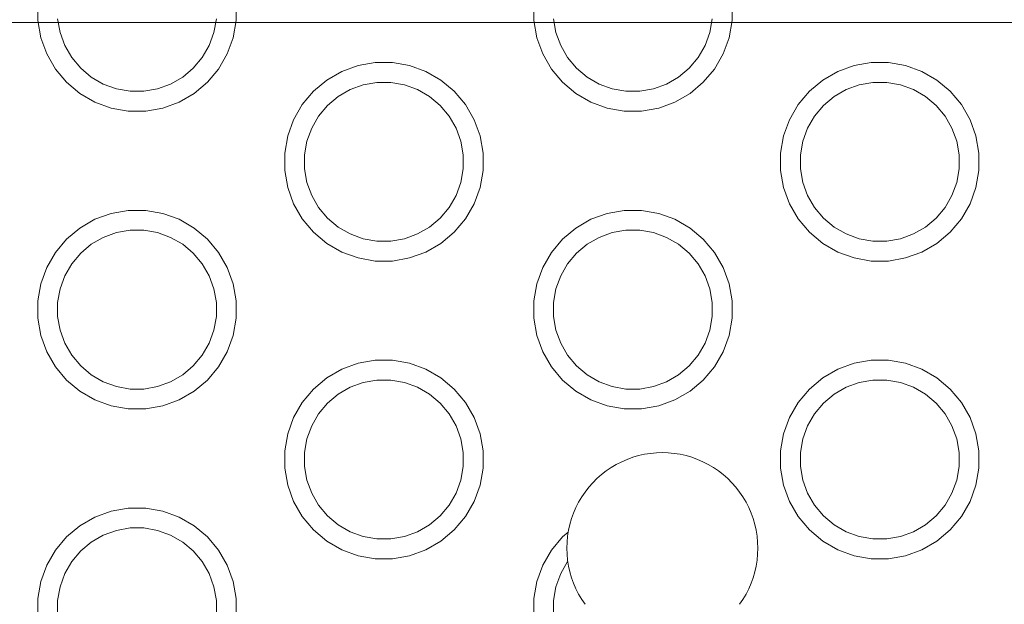
# Model space of a CAD drawing. Units: millimetres. Extents: x -10319 to -5901, y -5554 to 1881.
# Drawn here: x -8755 to -8656, y -3286 to -3227 of the extents above; entities that cross this region are included whole.
import ezdxf

# ---------------------------------------------------------------- set-up
doc = ezdxf.new("R2010")
doc.units = ezdxf.units.MM
doc.header["$MEASUREMENT"] = 0
doc.linetypes.add('Kropki i Kreski', pattern=[360, 180, -90, 0, -90])
for name, color, linetype, lineweight in [('0_Nr_pióra__1_Nr_pióra__1', 7, 'Continuous', 13), ('Konstrukcja - Stropy_Nr_pióra__1', 7, 'Continuous', 13), ('Wnętrze - Umeblowanie_Nr_pióra__1', 7, 'Continuous', 13), ('Wymiarowanie - Ogólne_Nr_pióra__1', 7, 'Continuous', 13)]:
    doc.layers.add(name, color=color, linetype=linetype, lineweight=lineweight)
doc.layers.add('Wymiarowanie - Ogólne', color=7, linetype='Continuous')
doc.styles.add('GENERATED_STYLE_1', font='txt')
doc.dimstyles.new('GENERATED_STYLE__1', dxfattribs={"dimtxt": 150, "dimasz": 137.681159, "dimexe": 0.18, "dimexo": 10, "dimgap": 0.09, "dimtad": 1, "dimtih": 1, "dimtoh": 1, "dimdec": 0, "dimlfac": 0.1, "dimzin": 0, "dimdsep": 46, "dimtxsty": 'GENERATED_STYLE_1', "dimblk": 'ARROWHEAD_5', "dimblk1": 'ARROWHEAD_5', "dimblk2": 'ARROWHEAD_5', "dimcen": 0.09, "dimclrd": 7, "dimclre": 7, "dimclrt": 7, "dimadec": 0, "dimazin": 0, "dimtfac": 1, "dimtdec": 4, "dimtmove": 0, "dimatfit": 3, "dimfxl": 0, "dimtolj": 1, "dimtzin": 0, "dimarcsym": 0})

# ---------------------------------------------------------------- blocks, each defined once
blk = doc.blocks.new('*D77')
at = {"layer": 'Wymiarowanie - Ogólne', "linetype": 'Continuous', "lineweight": 0, "true_color": 0x000000}
for points in [[(-8819.879, -2620.979), (-8679.927, -2658.479), (-8679.927, -2583.479)], [(-7401.064, -2620.979), (-7541.016, -2583.479), (-7541.016, -2658.479)]]:
    blk.add_hatch(color=18, dxfattribs=at).paths.add_polyline_path(points)
at = {"layer": 'Wymiarowanie - Ogólne_Nr_pióra__1', "linetype": 'Continuous'}
for p, q in [((-8819.879, -3377.756), (-8819.879, -2485.11)), ((-7401.064, -3541.668), (-7401.064, -2485.11)), ((-8819.879, -2620.979), (-8679.927, -2583.479)), ((-8679.927, -2583.479), (-8679.927, -2658.479)), ((-7401.064, -2620.979), (-7541.016, -2583.479)), ((-7541.016, -2658.479), (-7541.016, -2583.479)), ((-8819.879, -2620.979), (-8679.927, -2658.479)), ((-8679.927, -2620.979), (-7541.016, -2620.979)), ((-7401.064, -2620.979), (-7541.016, -2658.479))]:
    blk.add_line(p, q, dxfattribs=at)
at = {"layer": 'Wymiarowanie - Ogólne_Nr_pióra__1', "insert": (-8281.215, -2590.979), "char_height": 150, "attachment_point": 7, "style": 'GENERATED_STYLE_1'}
blk.add_mtext('\\A1;{\\fArial|b0|i0|c238|p38;142}', dxfattribs=at)
blk = doc.blocks.new('ARROWHEAD_5')
at = {"color": 0, "linetype": 'Continuous', "lineweight": 0}
blk.add_line((0, 0), (-1, 0), dxfattribs=at)
blk.add_solid([(-1, 0.2679), (0, 0), (-1, -0.2679), (-1, 0.2679)], dxfattribs=at)
blk = doc.blocks.new('*D79')
at = {"layer": 'Wymiarowanie - Ogólne', "linetype": 'Continuous', "lineweight": 0, "true_color": 0x000000}
for points in [[(-10319.12, -5418.215), (-10179.168, -5455.715), (-10179.168, -5380.715)], [(-5901.064, -5418.215), (-6041.016, -5380.715), (-6041.016, -5455.715)]]:
    blk.add_hatch(color=18, dxfattribs=at).paths.add_polyline_path(points)
at = {"layer": 'Wymiarowanie - Ogólne_Nr_pióra__1', "linetype": 'Continuous'}
for p, q in [((-10319.12, -5554.085), (-10319.12, -3285.042)), ((-5901.064, -5554.085), (-5901.064, -3508.235)), ((-10319.12, -5418.215), (-10179.168, -5380.715)), ((-10179.168, -5380.715), (-10179.168, -5455.715)), ((-5901.064, -5418.215), (-6041.016, -5380.715)), ((-6041.016, -5455.715), (-6041.016, -5380.715)), ((-10319.12, -5418.215), (-10179.168, -5455.715)), ((-10179.168, -5418.215), (-6041.016, -5418.215)), ((-5901.064, -5418.215), (-6041.016, -5455.715))]:
    blk.add_line(p, q, dxfattribs=at)
at = {"layer": 'Wymiarowanie - Ogólne_Nr_pióra__1', "insert": (-8280.836, -5388.215), "char_height": 150, "attachment_point": 7, "style": 'GENERATED_STYLE_1'}
blk.add_mtext('\\A1;{\\fArial|b0|i0|c238|p38;442}', dxfattribs=at)

msp = doc.modelspace()

# ---------------------------------------------------------------- linework, layer by layer
at = {"layer": '0_Nr_pióra__1_Nr_pióra__1', "linetype": 'Kropki i Kreski'}
for p, q in [((-8659.908, -3469.126), (-8659.908, -2973.187)), ((-8830.685, -3227.056), (-7451.572, -3227.056))]:
    msp.add_line(p, q, dxfattribs=at)
at = {"layer": 'Konstrukcja - Stropy_Nr_pióra__1', "linetype": 'Continuous'}
for p, q in [((-8753.29, -3226.873), (-8753.29, -3225.124)), ((-8733.29, -3226.873), (-8733.29, -3225.124)), ((-8703.29, -3226.873), (-8703.29, -3225.124)), ((-8683.29, -3226.873), (-8683.29, -3225.124)), ((-8753.29, -3226.873), (-8752.986, -3228.597)), ((-8751.29, -3226.699), (-8751.047, -3228.077)), ((-8735.29, -3226.699), (-8735.533, -3228.077)), ((-8733.594, -3228.597), (-8733.29, -3226.873)), ((-8703.29, -3226.873), (-8702.986, -3228.597)), ((-8701.29, -3226.699), (-8701.047, -3228.077)), ((-8685.29, -3226.699), (-8685.533, -3228.077)), ((-8683.594, -3228.597), (-8683.29, -3226.873)), ((-8751.047, -3228.077), (-8750.568, -3229.392)), ((-8735.533, -3228.077), (-8736.012, -3229.392)), ((-8701.047, -3228.077), (-8700.568, -3229.392)), ((-8685.533, -3228.077), (-8686.012, -3229.392)), ((-8752.986, -3228.597), (-8752.387, -3230.241)), ((-8734.192, -3230.241), (-8733.594, -3228.597)), ((-8702.986, -3228.597), (-8702.387, -3230.241)), ((-8684.192, -3230.241), (-8683.594, -3228.597)), ((-8752.387, -3230.241), (-8751.512, -3231.756)), ((-8749.868, -3230.605), (-8750.568, -3229.392)), ((-8736.711, -3230.605), (-8736.012, -3229.392)), ((-8735.067, -3231.756), (-8734.192, -3230.241)), ((-8702.387, -3230.241), (-8701.512, -3231.756)), ((-8699.868, -3230.605), (-8700.568, -3229.392)), ((-8686.711, -3230.605), (-8686.012, -3229.392)), ((-8685.067, -3231.756), (-8684.192, -3230.241)), ((-8748.968, -3231.677), (-8749.868, -3230.605)), ((-8736.711, -3230.605), (-8737.611, -3231.677)), ((-8720.995, -3231.405), (-8719.272, -3231.101)), ((-8719.272, -3231.101), (-8717.523, -3231.101)), ((-8717.523, -3231.101), (-8715.799, -3231.405)), ((-8698.968, -3231.677), (-8699.868, -3230.605)), ((-8686.711, -3230.605), (-8687.611, -3231.677)), ((-8670.995, -3231.405), (-8669.272, -3231.101)), ((-8669.272, -3231.101), (-8667.523, -3231.101)), ((-8667.523, -3231.101), (-8665.799, -3231.405)), ((-8751.512, -3231.756), (-8750.388, -3233.097)), ((-8747.896, -3232.577), (-8748.968, -3231.677)), ((-8737.611, -3231.677), (-8738.684, -3232.577)), ((-8736.192, -3233.097), (-8735.067, -3231.756)), ((-8724.155, -3232.878), (-8722.64, -3232.003)), ((-8722.64, -3232.003), (-8720.995, -3231.405)), ((-8715.799, -3231.405), (-8714.155, -3232.003)), ((-8714.155, -3232.003), (-8712.64, -3232.878)), ((-8701.512, -3231.756), (-8700.388, -3233.097)), ((-8697.896, -3232.577), (-8698.968, -3231.677)), ((-8687.611, -3231.677), (-8688.684, -3232.577)), ((-8686.192, -3233.097), (-8685.067, -3231.756)), ((-8674.155, -3232.878), (-8672.64, -3232.003)), ((-8672.64, -3232.003), (-8670.995, -3231.405)), ((-8665.799, -3231.405), (-8664.155, -3232.003)), ((-8664.155, -3232.003), (-8662.64, -3232.878)), ((-8750.388, -3233.097), (-8749.047, -3234.221)), ((-8746.684, -3233.277), (-8747.896, -3232.577)), ((-8745.368, -3233.756), (-8746.684, -3233.277)), ((-8739.896, -3233.277), (-8741.211, -3233.756)), ((-8738.684, -3232.577), (-8739.896, -3233.277)), ((-8737.532, -3234.221), (-8736.192, -3233.097)), ((-8725.495, -3234.003), (-8724.155, -3232.878)), ((-8719.097, -3233.101), (-8720.476, -3233.344)), ((-8717.697, -3233.101), (-8719.097, -3233.101)), ((-8716.319, -3233.344), (-8717.697, -3233.101)), ((-8712.64, -3232.878), (-8711.299, -3234.003)), ((-8700.388, -3233.097), (-8699.047, -3234.221)), ((-8696.684, -3233.277), (-8697.896, -3232.577)), ((-8695.368, -3233.756), (-8696.684, -3233.277)), ((-8689.896, -3233.277), (-8691.211, -3233.756)), ((-8688.684, -3232.577), (-8689.896, -3233.277)), ((-8687.532, -3234.221), (-8686.192, -3233.097)), ((-8675.495, -3234.003), (-8674.155, -3232.878)), ((-8669.097, -3233.101), (-8670.476, -3233.344)), ((-8667.697, -3233.101), (-8669.097, -3233.101)), ((-8666.319, -3233.344), (-8667.697, -3233.101)), ((-8662.64, -3232.878), (-8661.299, -3234.003)), ((-8749.047, -3234.221), (-8747.532, -3235.096)), ((-8743.99, -3233.999), (-8745.368, -3233.756)), ((-8742.59, -3233.999), (-8743.99, -3233.999)), ((-8741.211, -3233.756), (-8742.59, -3233.999)), ((-8739.047, -3235.096), (-8737.532, -3234.221)), ((-8726.62, -3235.343), (-8725.495, -3234.003)), ((-8721.791, -3233.823), (-8723.004, -3234.523)), ((-8720.476, -3233.344), (-8721.791, -3233.823)), ((-8716.319, -3233.344), (-8715.004, -3233.823)), ((-8715.004, -3233.823), (-8713.791, -3234.523)), ((-8711.299, -3234.003), (-8710.175, -3235.343)), ((-8699.047, -3234.221), (-8697.532, -3235.096)), ((-8693.99, -3233.999), (-8695.368, -3233.756)), ((-8692.59, -3233.999), (-8693.99, -3233.999)), ((-8691.211, -3233.756), (-8692.59, -3233.999)), ((-8689.047, -3235.096), (-8687.532, -3234.221)), ((-8676.62, -3235.343), (-8675.495, -3234.003)), ((-8671.791, -3233.823), (-8673.004, -3234.523)), ((-8670.476, -3233.344), (-8671.791, -3233.823)), ((-8666.319, -3233.344), (-8665.004, -3233.823)), ((-8665.004, -3233.823), (-8663.791, -3234.523)), ((-8661.299, -3234.003), (-8660.175, -3235.343)), ((-8747.532, -3235.096), (-8745.888, -3235.695)), ((-8740.692, -3235.695), (-8739.047, -3235.096)), ((-8723.004, -3234.523), (-8724.076, -3235.423)), ((-8712.719, -3235.423), (-8713.791, -3234.523)), ((-8697.532, -3235.096), (-8695.888, -3235.695)), ((-8690.692, -3235.695), (-8689.047, -3235.096)), ((-8673.004, -3234.523), (-8674.076, -3235.423)), ((-8662.719, -3235.423), (-8663.791, -3234.523)), ((-8745.888, -3235.695), (-8744.165, -3235.999)), ((-8744.165, -3235.999), (-8742.415, -3235.999)), ((-8742.415, -3235.999), (-8740.692, -3235.695)), ((-8727.495, -3236.859), (-8726.62, -3235.343)), ((-8724.076, -3235.423), (-8724.976, -3236.495)), ((-8711.819, -3236.495), (-8712.719, -3235.423)), ((-8710.175, -3235.343), (-8709.3, -3236.859)), ((-8695.888, -3235.695), (-8694.165, -3235.999)), ((-8694.165, -3235.999), (-8692.415, -3235.999)), ((-8692.415, -3235.999), (-8690.692, -3235.695)), ((-8677.495, -3236.859), (-8676.62, -3235.343)), ((-8674.076, -3235.423), (-8674.976, -3236.495)), ((-8661.819, -3236.495), (-8662.719, -3235.423)), ((-8660.175, -3235.343), (-8659.3, -3236.859)), ((-8728.094, -3238.503), (-8727.495, -3236.859)), ((-8724.976, -3236.495), (-8725.676, -3237.707)), ((-8711.119, -3237.707), (-8711.819, -3236.495)), ((-8709.3, -3236.859), (-8708.701, -3238.503)), ((-8678.094, -3238.503), (-8677.495, -3236.859)), ((-8674.976, -3236.495), (-8675.676, -3237.707)), ((-8661.119, -3237.707), (-8661.819, -3236.495)), ((-8659.3, -3236.859), (-8658.701, -3238.503)), ((-8725.676, -3237.707), (-8726.154, -3239.023)), ((-8711.119, -3237.707), (-8710.64, -3239.023)), ((-8675.676, -3237.707), (-8676.154, -3239.023)), ((-8661.119, -3237.707), (-8660.64, -3239.023)), ((-8728.397, -3240.226), (-8728.094, -3238.503)), ((-8726.154, -3239.023), (-8726.397, -3240.401)), ((-8710.64, -3239.023), (-8710.397, -3240.401)), ((-8708.397, -3240.226), (-8708.701, -3238.503)), ((-8678.397, -3240.226), (-8678.094, -3238.503)), ((-8676.154, -3239.023), (-8676.397, -3240.401)), ((-8660.64, -3239.023), (-8660.397, -3240.401)), ((-8658.397, -3240.226), (-8658.701, -3238.503)), ((-8728.397, -3241.976), (-8728.397, -3240.226)), ((-8708.397, -3241.976), (-8708.397, -3240.226)), ((-8678.397, -3241.976), (-8678.397, -3240.226)), ((-8658.397, -3241.976), (-8658.397, -3240.226)), ((-8726.397, -3240.401), (-8726.397, -3241.801)), ((-8710.397, -3241.801), (-8710.397, -3240.401)), ((-8676.397, -3240.401), (-8676.397, -3241.801)), ((-8660.397, -3241.801), (-8660.397, -3240.401)), ((-8728.397, -3241.976), (-8728.094, -3243.699)), ((-8726.397, -3241.801), (-8726.154, -3243.179)), ((-8710.397, -3241.801), (-8710.64, -3243.179)), ((-8708.701, -3243.699), (-8708.397, -3241.976)), ((-8678.397, -3241.976), (-8678.094, -3243.699)), ((-8676.397, -3241.801), (-8676.154, -3243.179)), ((-8660.397, -3241.801), (-8660.64, -3243.179)), ((-8658.701, -3243.699), (-8658.397, -3241.976)), ((-8726.154, -3243.179), (-8725.676, -3244.495)), ((-8710.64, -3243.179), (-8711.119, -3244.495)), ((-8676.154, -3243.179), (-8675.676, -3244.495)), ((-8660.64, -3243.179), (-8661.119, -3244.495)), ((-8728.094, -3243.699), (-8727.495, -3245.343)), ((-8709.3, -3245.343), (-8708.701, -3243.699)), ((-8678.094, -3243.699), (-8677.495, -3245.343)), ((-8659.3, -3245.343), (-8658.701, -3243.699)), ((-8724.976, -3245.707), (-8725.676, -3244.495)), ((-8711.819, -3245.707), (-8711.119, -3244.495)), ((-8674.976, -3245.707), (-8675.676, -3244.495)), ((-8661.819, -3245.707), (-8661.119, -3244.495)), ((-8745.888, -3246.302), (-8744.165, -3245.999)), ((-8744.165, -3245.999), (-8742.415, -3245.999)), ((-8742.415, -3245.999), (-8740.692, -3246.302)), ((-8727.495, -3245.343), (-8726.62, -3246.859)), ((-8724.076, -3246.779), (-8724.976, -3245.707)), ((-8711.819, -3245.707), (-8712.719, -3246.779)), ((-8710.175, -3246.859), (-8709.3, -3245.343)), ((-8695.888, -3246.302), (-8694.165, -3245.999)), ((-8694.165, -3245.999), (-8692.415, -3245.999)), ((-8692.415, -3245.999), (-8690.692, -3246.302)), ((-8677.495, -3245.343), (-8676.62, -3246.859)), ((-8674.076, -3246.779), (-8674.976, -3245.707)), ((-8661.819, -3245.707), (-8662.719, -3246.779)), ((-8660.175, -3246.859), (-8659.3, -3245.343)), ((-8749.047, -3247.776), (-8747.532, -3246.901)), ((-8747.532, -3246.901), (-8745.888, -3246.302)), ((-8740.692, -3246.302), (-8739.047, -3246.901)), ((-8739.047, -3246.901), (-8737.532, -3247.776)), ((-8726.62, -3246.859), (-8725.495, -3248.199)), ((-8723.004, -3247.679), (-8724.076, -3246.779)), ((-8712.719, -3246.779), (-8713.791, -3247.679)), ((-8711.299, -3248.199), (-8710.175, -3246.859)), ((-8699.047, -3247.776), (-8697.532, -3246.901)), ((-8697.532, -3246.901), (-8695.888, -3246.302)), ((-8690.692, -3246.302), (-8689.047, -3246.901)), ((-8689.047, -3246.901), (-8687.532, -3247.776)), ((-8676.62, -3246.859), (-8675.495, -3248.199)), ((-8673.004, -3247.679), (-8674.076, -3246.779)), ((-8662.719, -3246.779), (-8663.791, -3247.679)), ((-8661.299, -3248.199), (-8660.175, -3246.859)), ((-8750.388, -3248.901), (-8749.047, -3247.776)), ((-8743.99, -3247.999), (-8745.368, -3248.242)), ((-8742.59, -3247.999), (-8743.99, -3247.999)), ((-8741.211, -3248.242), (-8742.59, -3247.999)), ((-8737.532, -3247.776), (-8736.192, -3248.901)), ((-8725.495, -3248.199), (-8724.155, -3249.324)), ((-8721.791, -3248.379), (-8723.004, -3247.679)), ((-8713.791, -3247.679), (-8715.004, -3248.379)), ((-8712.64, -3249.324), (-8711.299, -3248.199)), ((-8700.388, -3248.901), (-8699.047, -3247.776)), ((-8693.99, -3247.999), (-8695.368, -3248.242)), ((-8692.59, -3247.999), (-8693.99, -3247.999)), ((-8691.211, -3248.242), (-8692.59, -3247.999)), ((-8687.532, -3247.776), (-8686.192, -3248.901)), ((-8675.495, -3248.199), (-8674.155, -3249.324)), ((-8671.791, -3248.379), (-8673.004, -3247.679)), ((-8663.791, -3247.679), (-8665.004, -3248.379)), ((-8662.64, -3249.324), (-8661.299, -3248.199)), ((-8751.512, -3250.241), (-8750.388, -3248.901)), ((-8746.684, -3248.72), (-8747.896, -3249.42)), ((-8745.368, -3248.242), (-8746.684, -3248.72)), ((-8741.211, -3248.242), (-8739.896, -3248.72)), ((-8739.896, -3248.72), (-8738.684, -3249.42)), ((-8736.192, -3248.901), (-8735.067, -3250.241)), ((-8720.476, -3248.858), (-8721.791, -3248.379)), ((-8719.097, -3249.101), (-8720.476, -3248.858)), ((-8717.697, -3249.101), (-8719.097, -3249.101)), ((-8716.319, -3248.858), (-8717.697, -3249.101)), ((-8715.004, -3248.379), (-8716.319, -3248.858)), ((-8701.512, -3250.241), (-8700.388, -3248.901)), ((-8696.684, -3248.72), (-8697.896, -3249.42)), ((-8695.368, -3248.242), (-8696.684, -3248.72)), ((-8691.211, -3248.242), (-8689.896, -3248.72)), ((-8689.896, -3248.72), (-8688.684, -3249.42)), ((-8686.192, -3248.901), (-8685.067, -3250.241)), ((-8670.476, -3248.858), (-8671.791, -3248.379)), ((-8669.097, -3249.101), (-8670.476, -3248.858)), ((-8667.697, -3249.101), (-8669.097, -3249.101)), ((-8666.319, -3248.858), (-8667.697, -3249.101)), ((-8665.004, -3248.379), (-8666.319, -3248.858)), ((-8747.896, -3249.42), (-8748.968, -3250.32)), ((-8737.611, -3250.32), (-8738.684, -3249.42)), ((-8724.155, -3249.324), (-8722.64, -3250.199)), ((-8722.64, -3250.199), (-8720.995, -3250.797)), ((-8715.799, -3250.797), (-8714.155, -3250.199)), ((-8714.155, -3250.199), (-8712.64, -3249.324)), ((-8697.896, -3249.42), (-8698.968, -3250.32)), ((-8687.611, -3250.32), (-8688.684, -3249.42)), ((-8674.155, -3249.324), (-8672.64, -3250.199)), ((-8672.64, -3250.199), (-8670.995, -3250.797)), ((-8665.799, -3250.797), (-8664.155, -3250.199)), ((-8664.155, -3250.199), (-8662.64, -3249.324)), ((-8752.387, -3251.756), (-8751.512, -3250.241)), ((-8748.968, -3250.32), (-8749.868, -3251.392)), ((-8736.711, -3251.392), (-8737.611, -3250.32)), ((-8735.067, -3250.241), (-8734.192, -3251.756)), ((-8720.995, -3250.797), (-8719.272, -3251.101)), ((-8719.272, -3251.101), (-8717.523, -3251.101)), ((-8717.523, -3251.101), (-8715.799, -3250.797)), ((-8702.387, -3251.756), (-8701.512, -3250.241)), ((-8698.968, -3250.32), (-8699.868, -3251.392)), ((-8686.711, -3251.392), (-8687.611, -3250.32)), ((-8685.067, -3250.241), (-8684.192, -3251.756)), ((-8670.995, -3250.797), (-8669.272, -3251.101)), ((-8669.272, -3251.101), (-8667.523, -3251.101)), ((-8667.523, -3251.101), (-8665.799, -3250.797)), ((-8752.986, -3253.401), (-8752.387, -3251.756)), ((-8749.868, -3251.392), (-8750.568, -3252.605)), ((-8736.012, -3252.605), (-8736.711, -3251.392)), ((-8734.192, -3251.756), (-8733.594, -3253.401)), ((-8702.986, -3253.401), (-8702.387, -3251.756)), ((-8699.868, -3251.392), (-8700.568, -3252.605)), ((-8686.012, -3252.605), (-8686.711, -3251.392)), ((-8684.192, -3251.756), (-8683.594, -3253.401)), ((-8750.568, -3252.605), (-8751.047, -3253.92)), ((-8736.012, -3252.605), (-8735.533, -3253.92)), ((-8700.568, -3252.605), (-8701.047, -3253.92)), ((-8686.012, -3252.605), (-8685.533, -3253.92)), ((-8753.29, -3255.124), (-8752.986, -3253.401)), ((-8751.047, -3253.92), (-8751.29, -3255.299)), ((-8735.533, -3253.92), (-8735.29, -3255.299)), ((-8733.29, -3255.124), (-8733.594, -3253.401)), ((-8703.29, -3255.124), (-8702.986, -3253.401)), ((-8701.047, -3253.92), (-8701.29, -3255.299)), ((-8685.533, -3253.92), (-8685.29, -3255.299)), ((-8683.29, -3255.124), (-8683.594, -3253.401)), ((-8753.29, -3256.873), (-8753.29, -3255.124)), ((-8733.29, -3256.873), (-8733.29, -3255.124)), ((-8703.29, -3256.873), (-8703.29, -3255.124)), ((-8683.29, -3256.873), (-8683.29, -3255.124)), ((-8751.29, -3255.299), (-8751.29, -3256.699)), ((-8735.29, -3256.699), (-8735.29, -3255.299)), ((-8701.29, -3255.299), (-8701.29, -3256.699)), ((-8685.29, -3256.699), (-8685.29, -3255.299)), ((-8753.29, -3256.873), (-8752.986, -3258.597)), ((-8751.29, -3256.699), (-8751.047, -3258.077)), ((-8735.29, -3256.699), (-8735.533, -3258.077)), ((-8733.594, -3258.597), (-8733.29, -3256.873)), ((-8703.29, -3256.873), (-8702.986, -3258.597)), ((-8701.29, -3256.699), (-8701.047, -3258.077)), ((-8685.29, -3256.699), (-8685.533, -3258.077)), ((-8683.594, -3258.597), (-8683.29, -3256.873)), ((-8751.047, -3258.077), (-8750.568, -3259.392)), ((-8735.533, -3258.077), (-8736.012, -3259.392)), ((-8701.047, -3258.077), (-8700.568, -3259.392)), ((-8685.533, -3258.077), (-8686.012, -3259.392)), ((-8752.986, -3258.597), (-8752.387, -3260.241)), ((-8734.192, -3260.241), (-8733.594, -3258.597)), ((-8702.986, -3258.597), (-8702.387, -3260.241)), ((-8684.192, -3260.241), (-8683.594, -3258.597)), ((-8749.868, -3260.605), (-8750.568, -3259.392)), ((-8736.711, -3260.605), (-8736.012, -3259.392)), ((-8699.868, -3260.605), (-8700.568, -3259.392)), ((-8686.711, -3260.605), (-8686.012, -3259.392)), ((-8752.387, -3260.241), (-8751.512, -3261.756)), ((-8748.968, -3261.677), (-8749.868, -3260.605)), ((-8736.711, -3260.605), (-8737.611, -3261.677)), ((-8735.067, -3261.756), (-8734.192, -3260.241)), ((-8720.995, -3261.405), (-8719.272, -3261.101)), ((-8719.272, -3261.101), (-8717.523, -3261.101)), ((-8717.523, -3261.101), (-8715.799, -3261.405)), ((-8702.387, -3260.241), (-8701.512, -3261.756)), ((-8698.968, -3261.677), (-8699.868, -3260.605)), ((-8686.711, -3260.605), (-8687.611, -3261.677)), ((-8685.067, -3261.756), (-8684.192, -3260.241)), ((-8670.995, -3261.405), (-8669.272, -3261.101)), ((-8669.272, -3261.101), (-8667.523, -3261.101)), ((-8667.523, -3261.101), (-8665.799, -3261.405)), ((-8751.512, -3261.756), (-8750.388, -3263.097)), ((-8747.896, -3262.577), (-8748.968, -3261.677)), ((-8737.611, -3261.677), (-8738.684, -3262.577)), ((-8736.192, -3263.097), (-8735.067, -3261.756)), ((-8724.155, -3262.878), (-8722.64, -3262.003)), ((-8722.64, -3262.003), (-8720.995, -3261.405)), ((-8715.799, -3261.405), (-8714.155, -3262.003)), ((-8714.155, -3262.003), (-8712.64, -3262.878)), ((-8701.512, -3261.756), (-8700.388, -3263.097)), ((-8697.896, -3262.577), (-8698.968, -3261.677)), ((-8687.611, -3261.677), (-8688.684, -3262.577)), ((-8686.192, -3263.097), (-8685.067, -3261.756)), ((-8674.155, -3262.878), (-8672.64, -3262.003)), ((-8672.64, -3262.003), (-8670.995, -3261.405)), ((-8665.799, -3261.405), (-8664.155, -3262.003)), ((-8664.155, -3262.003), (-8662.64, -3262.878)), ((-8750.388, -3263.097), (-8749.047, -3264.221)), ((-8746.684, -3263.277), (-8747.896, -3262.577)), ((-8738.684, -3262.577), (-8739.896, -3263.277)), ((-8737.532, -3264.221), (-8736.192, -3263.097)), ((-8725.495, -3264.003), (-8724.155, -3262.878)), ((-8719.097, -3263.101), (-8720.476, -3263.344)), ((-8717.697, -3263.101), (-8719.097, -3263.101)), ((-8716.319, -3263.344), (-8717.697, -3263.101)), ((-8712.64, -3262.878), (-8711.299, -3264.003)), ((-8700.388, -3263.097), (-8699.047, -3264.221)), ((-8696.684, -3263.277), (-8697.896, -3262.577)), ((-8688.684, -3262.577), (-8689.896, -3263.277)), ((-8687.532, -3264.221), (-8686.192, -3263.097)), ((-8675.495, -3264.003), (-8674.155, -3262.878)), ((-8669.097, -3263.101), (-8670.476, -3263.344)), ((-8667.697, -3263.101), (-8669.097, -3263.101)), ((-8666.319, -3263.344), (-8667.697, -3263.101)), ((-8662.64, -3262.878), (-8661.299, -3264.003)), ((-8745.368, -3263.756), (-8746.684, -3263.277)), ((-8743.99, -3263.999), (-8745.368, -3263.756)), ((-8742.59, -3263.999), (-8743.99, -3263.999)), ((-8741.211, -3263.756), (-8742.59, -3263.999)), ((-8739.896, -3263.277), (-8741.211, -3263.756)), ((-8726.62, -3265.343), (-8725.495, -3264.003)), ((-8721.791, -3263.823), (-8723.004, -3264.523)), ((-8720.476, -3263.344), (-8721.791, -3263.823)), ((-8716.319, -3263.344), (-8715.004, -3263.823)), ((-8715.004, -3263.823), (-8713.791, -3264.523)), ((-8711.299, -3264.003), (-8710.175, -3265.343)), ((-8695.368, -3263.756), (-8696.684, -3263.277)), ((-8693.99, -3263.999), (-8695.368, -3263.756)), ((-8692.59, -3263.999), (-8693.99, -3263.999)), ((-8691.211, -3263.756), (-8692.59, -3263.999)), ((-8689.896, -3263.277), (-8691.211, -3263.756)), ((-8676.62, -3265.343), (-8675.495, -3264.003)), ((-8671.791, -3263.823), (-8673.004, -3264.523)), ((-8670.476, -3263.344), (-8671.791, -3263.823)), ((-8666.319, -3263.344), (-8665.004, -3263.823)), ((-8665.004, -3263.823), (-8663.791, -3264.523)), ((-8661.299, -3264.003), (-8660.175, -3265.343)), ((-8749.047, -3264.221), (-8747.532, -3265.096)), ((-8747.532, -3265.096), (-8745.888, -3265.695)), ((-8740.692, -3265.695), (-8739.047, -3265.096)), ((-8739.047, -3265.096), (-8737.532, -3264.221)), ((-8723.004, -3264.523), (-8724.076, -3265.423)), ((-8712.719, -3265.423), (-8713.791, -3264.523)), ((-8699.047, -3264.221), (-8697.532, -3265.096)), ((-8697.532, -3265.096), (-8695.888, -3265.695)), ((-8690.692, -3265.695), (-8689.047, -3265.096)), ((-8689.047, -3265.096), (-8687.532, -3264.221)), ((-8673.004, -3264.523), (-8674.076, -3265.423)), ((-8662.719, -3265.423), (-8663.791, -3264.523)), ((-8745.888, -3265.695), (-8744.165, -3265.999)), ((-8744.165, -3265.999), (-8742.415, -3265.999)), ((-8742.415, -3265.999), (-8740.692, -3265.695)), ((-8727.495, -3266.859), (-8726.62, -3265.343)), ((-8724.076, -3265.423), (-8724.976, -3266.495)), ((-8711.819, -3266.495), (-8712.719, -3265.423)), ((-8710.175, -3265.343), (-8709.3, -3266.859)), ((-8695.888, -3265.695), (-8694.165, -3265.999)), ((-8694.165, -3265.999), (-8692.415, -3265.999)), ((-8692.415, -3265.999), (-8690.692, -3265.695)), ((-8677.495, -3266.859), (-8676.62, -3265.343)), ((-8674.076, -3265.423), (-8674.976, -3266.495)), ((-8661.819, -3266.495), (-8662.719, -3265.423)), ((-8660.175, -3265.343), (-8659.3, -3266.859)), ((-8728.094, -3268.503), (-8727.495, -3266.859)), ((-8724.976, -3266.495), (-8725.676, -3267.707)), ((-8711.119, -3267.707), (-8711.819, -3266.495)), ((-8709.3, -3266.859), (-8708.701, -3268.503)), ((-8678.094, -3268.503), (-8677.495, -3266.859)), ((-8674.976, -3266.495), (-8675.676, -3267.707)), ((-8661.119, -3267.707), (-8661.819, -3266.495)), ((-8659.3, -3266.859), (-8658.701, -3268.503)), ((-8725.676, -3267.707), (-8726.154, -3269.023)), ((-8711.119, -3267.707), (-8710.64, -3269.023)), ((-8675.676, -3267.707), (-8676.154, -3269.023)), ((-8661.119, -3267.707), (-8660.64, -3269.023)), ((-8728.397, -3270.226), (-8728.094, -3268.503)), ((-8726.154, -3269.023), (-8726.397, -3270.401)), ((-8710.64, -3269.023), (-8710.397, -3270.401)), ((-8708.397, -3270.226), (-8708.701, -3268.503)), ((-8678.397, -3270.226), (-8678.094, -3268.503)), ((-8676.154, -3269.023), (-8676.397, -3270.401)), ((-8660.64, -3269.023), (-8660.397, -3270.401)), ((-8658.397, -3270.226), (-8658.701, -3268.503)), ((-8728.397, -3271.976), (-8728.397, -3270.226)), ((-8726.397, -3270.401), (-8726.397, -3271.801)), ((-8710.397, -3271.801), (-8710.397, -3270.401)), ((-8708.397, -3271.976), (-8708.397, -3270.226)), ((-8678.397, -3271.976), (-8678.397, -3270.226)), ((-8676.397, -3270.401), (-8676.397, -3271.801)), ((-8660.397, -3271.801), (-8660.397, -3270.401)), ((-8658.397, -3271.976), (-8658.397, -3270.226)), ((-8728.397, -3271.976), (-8728.094, -3273.699)), ((-8726.397, -3271.801), (-8726.154, -3273.179)), ((-8710.397, -3271.801), (-8710.64, -3273.179)), ((-8708.701, -3273.699), (-8708.397, -3271.976)), ((-8678.397, -3271.976), (-8678.094, -3273.699)), ((-8676.397, -3271.801), (-8676.154, -3273.179)), ((-8660.397, -3271.801), (-8660.64, -3273.179)), ((-8658.701, -3273.699), (-8658.397, -3271.976)), ((-8728.094, -3273.699), (-8727.495, -3275.343)), ((-8726.154, -3273.179), (-8725.676, -3274.495)), ((-8710.64, -3273.179), (-8711.119, -3274.495)), ((-8709.3, -3275.343), (-8708.701, -3273.699)), ((-8678.094, -3273.699), (-8677.495, -3275.343)), ((-8676.154, -3273.179), (-8675.676, -3274.495)), ((-8660.64, -3273.179), (-8661.119, -3274.495)), ((-8659.3, -3275.343), (-8658.701, -3273.699)), ((-8724.976, -3275.707), (-8725.676, -3274.495)), ((-8711.819, -3275.707), (-8711.119, -3274.495)), ((-8674.976, -3275.707), (-8675.676, -3274.495)), ((-8661.819, -3275.707), (-8661.119, -3274.495)), ((-8745.888, -3276.302), (-8744.165, -3275.999)), ((-8744.165, -3275.999), (-8742.415, -3275.999)), ((-8742.415, -3275.999), (-8740.692, -3276.302)), ((-8727.495, -3275.343), (-8726.62, -3276.859)), ((-8724.076, -3276.779), (-8724.976, -3275.707)), ((-8711.819, -3275.707), (-8712.719, -3276.779)), ((-8710.175, -3276.859), (-8709.3, -3275.343)), ((-8677.495, -3275.343), (-8676.62, -3276.859)), ((-8674.076, -3276.779), (-8674.976, -3275.707)), ((-8661.819, -3275.707), (-8662.719, -3276.779)), ((-8660.175, -3276.859), (-8659.3, -3275.343)), ((-8749.047, -3277.776), (-8747.532, -3276.901)), ((-8747.532, -3276.901), (-8745.888, -3276.302)), ((-8740.692, -3276.302), (-8739.047, -3276.901)), ((-8739.047, -3276.901), (-8737.532, -3277.776)), ((-8726.62, -3276.859), (-8725.495, -3278.199)), ((-8723.004, -3277.679), (-8724.076, -3276.779)), ((-8712.719, -3276.779), (-8713.791, -3277.679)), ((-8711.299, -3278.199), (-8710.175, -3276.859)), ((-8676.62, -3276.859), (-8675.495, -3278.199)), ((-8673.004, -3277.679), (-8674.076, -3276.779)), ((-8662.719, -3276.779), (-8663.791, -3277.679)), ((-8661.299, -3278.199), (-8660.175, -3276.859)), ((-8750.388, -3278.901), (-8749.047, -3277.776)), ((-8743.99, -3277.999), (-8745.368, -3278.242)), ((-8742.59, -3277.999), (-8743.99, -3277.999)), ((-8741.211, -3278.242), (-8742.59, -3277.999)), ((-8737.532, -3277.776), (-8736.192, -3278.901)), ((-8721.791, -3278.379), (-8723.004, -3277.679)), ((-8713.791, -3277.679), (-8715.004, -3278.379)), ((-8671.791, -3278.379), (-8673.004, -3277.679)), ((-8663.791, -3277.679), (-8665.004, -3278.379)), ((-8751.512, -3280.241), (-8750.388, -3278.901)), ((-8746.684, -3278.72), (-8747.896, -3279.42)), ((-8745.368, -3278.242), (-8746.684, -3278.72)), ((-8741.211, -3278.242), (-8739.896, -3278.72)), ((-8739.896, -3278.72), (-8738.684, -3279.42)), ((-8736.192, -3278.901), (-8735.067, -3280.241)), ((-8725.495, -3278.199), (-8724.155, -3279.324)), ((-8720.476, -3278.858), (-8721.791, -3278.379)), ((-8719.097, -3279.101), (-8720.476, -3278.858)), ((-8716.319, -3278.858), (-8717.697, -3279.101)), ((-8715.004, -3278.379), (-8716.319, -3278.858)), ((-8712.64, -3279.324), (-8711.299, -3278.199)), ((-8701.512, -3280.241), (-8700.388, -3278.901)), ((-8700.388, -3278.901), (-8699.808, -3278.414)), ((-8675.495, -3278.199), (-8674.155, -3279.324)), ((-8670.476, -3278.858), (-8671.791, -3278.379)), ((-8669.097, -3279.101), (-8670.476, -3278.858)), ((-8666.319, -3278.858), (-8667.697, -3279.101)), ((-8665.004, -3278.379), (-8666.319, -3278.858)), ((-8662.64, -3279.324), (-8661.299, -3278.199)), ((-8747.896, -3279.42), (-8748.968, -3280.32)), ((-8737.611, -3280.32), (-8738.684, -3279.42)), ((-8724.155, -3279.324), (-8722.64, -3280.199)), ((-8717.697, -3279.101), (-8719.097, -3279.101)), ((-8714.155, -3280.199), (-8712.64, -3279.324)), ((-8674.155, -3279.324), (-8672.64, -3280.199)), ((-8667.697, -3279.101), (-8669.097, -3279.101)), ((-8664.155, -3280.199), (-8662.64, -3279.324)), ((-8752.387, -3281.756), (-8751.512, -3280.241)), ((-8748.968, -3280.32), (-8749.868, -3281.392)), ((-8736.711, -3281.392), (-8737.611, -3280.32)), ((-8735.067, -3280.241), (-8734.192, -3281.756)), ((-8722.64, -3280.199), (-8720.995, -3280.797)), ((-8720.995, -3280.797), (-8719.272, -3281.101)), ((-8717.523, -3281.101), (-8715.799, -3280.797)), ((-8715.799, -3280.797), (-8714.155, -3280.199)), ((-8702.387, -3281.756), (-8701.512, -3280.241)), ((-8672.64, -3280.199), (-8670.995, -3280.797)), ((-8670.995, -3280.797), (-8669.272, -3281.101)), ((-8667.523, -3281.101), (-8665.799, -3280.797)), ((-8665.799, -3280.797), (-8664.155, -3280.199)), ((-8752.986, -3283.401), (-8752.387, -3281.756)), ((-8749.868, -3281.392), (-8750.568, -3282.605)), ((-8736.012, -3282.605), (-8736.711, -3281.392)), ((-8734.192, -3281.756), (-8733.594, -3283.401)), ((-8719.272, -3281.101), (-8717.523, -3281.101)), ((-8702.986, -3283.401), (-8702.387, -3281.756)), ((-8699.868, -3281.392), (-8700.568, -3282.605)), ((-8699.853, -3281.375), (-8699.868, -3281.392)), ((-8669.272, -3281.101), (-8667.523, -3281.101)), ((-8750.568, -3282.605), (-8751.047, -3283.92)), ((-8736.012, -3282.605), (-8735.533, -3283.92)), ((-8700.568, -3282.605), (-8701.047, -3283.92)), ((-8753.29, -3285.124), (-8752.986, -3283.401)), ((-8751.047, -3283.92), (-8751.29, -3285.299)), ((-8735.533, -3283.92), (-8735.29, -3285.299)), ((-8733.29, -3285.124), (-8733.594, -3283.401)), ((-8703.29, -3285.124), (-8702.986, -3283.401)), ((-8701.047, -3283.92), (-8701.29, -3285.299)), ((-8753.29, -3286.873), (-8753.29, -3285.124)), ((-8751.29, -3285.299), (-8751.29, -3286.699)), ((-8735.29, -3286.699), (-8735.29, -3285.299)), ((-8733.29, -3286.873), (-8733.29, -3285.124)), ((-8703.29, -3286.873), (-8703.29, -3285.124)), ((-8701.29, -3285.299), (-8701.29, -3286.699))]:
    msp.add_line(p, q, dxfattribs=at)
at = {"layer": 'Wnętrze - Umeblowanie_Nr_pióra__1', "linetype": 'Continuous'}
for p, q in [((-8693.298, -3270.882), (-8693.867, -3271.087)), ((-8692.717, -3270.713), (-8693.298, -3270.882)), ((-8692.127, -3270.581), (-8692.717, -3270.713)), ((-8691.529, -3270.487), (-8692.127, -3270.581)), ((-8690.927, -3270.43), (-8691.529, -3270.487)), ((-8690.323, -3270.411), (-8690.927, -3270.43)), ((-8689.718, -3270.43), (-8690.323, -3270.411)), ((-8689.116, -3270.487), (-8689.718, -3270.43)), ((-8688.519, -3270.581), (-8689.116, -3270.487)), ((-8687.929, -3270.713), (-8688.519, -3270.581)), ((-8687.348, -3270.882), (-8687.929, -3270.713)), ((-8686.779, -3271.087), (-8687.348, -3270.882)), ((-8695.481, -3271.909), (-8695.981, -3272.249)), ((-8694.961, -3271.601), (-8695.481, -3271.909)), ((-8694.422, -3271.327), (-8694.961, -3271.601)), ((-8693.867, -3271.087), (-8694.422, -3271.327)), ((-8686.224, -3271.327), (-8686.779, -3271.087)), ((-8685.685, -3271.601), (-8686.224, -3271.327)), ((-8685.165, -3271.909), (-8685.685, -3271.601)), ((-8684.664, -3272.249), (-8685.165, -3271.909)), ((-8696.913, -3273.02), (-8697.34, -3273.448)), ((-8696.459, -3272.62), (-8696.913, -3273.02)), ((-8695.981, -3272.249), (-8696.459, -3272.62)), ((-8684.186, -3272.62), (-8684.664, -3272.249)), ((-8683.733, -3273.02), (-8684.186, -3272.62)), ((-8683.305, -3273.448), (-8683.733, -3273.02)), ((-8697.74, -3273.901), (-8698.111, -3274.379)), ((-8697.34, -3273.448), (-8697.74, -3273.901)), ((-8682.905, -3273.901), (-8683.305, -3273.448)), ((-8682.535, -3274.379), (-8682.905, -3273.901)), ((-8698.451, -3274.879), (-8698.759, -3275.4)), ((-8698.111, -3274.379), (-8698.451, -3274.879)), ((-8682.195, -3274.879), (-8682.535, -3274.379)), ((-8681.887, -3275.4), (-8682.195, -3274.879)), ((-8699.033, -3275.939), (-8699.274, -3276.494)), ((-8698.759, -3275.4), (-8699.033, -3275.939)), ((-8681.612, -3275.939), (-8681.887, -3275.4)), ((-8681.372, -3276.494), (-8681.612, -3275.939)), ((-8699.274, -3276.494), (-8699.478, -3277.063)), ((-8681.167, -3277.063), (-8681.372, -3276.494)), ((-8699.647, -3277.643), (-8699.779, -3278.234)), ((-8699.478, -3277.063), (-8699.647, -3277.643)), ((-8680.998, -3277.643), (-8681.167, -3277.063)), ((-8680.867, -3278.234), (-8680.998, -3277.643)), ((-8699.874, -3278.831), (-8699.931, -3279.433)), ((-8699.779, -3278.234), (-8699.874, -3278.831)), ((-8680.772, -3278.831), (-8680.867, -3278.234)), ((-8680.715, -3279.433), (-8680.772, -3278.831)), ((-8699.931, -3279.433), (-8699.95, -3280.038)), ((-8680.696, -3280.038), (-8680.715, -3279.433)), ((-8699.931, -3280.642), (-8699.95, -3280.038)), ((-8699.874, -3281.244), (-8699.931, -3280.642)), ((-8680.715, -3280.642), (-8680.772, -3281.244)), ((-8680.696, -3280.038), (-8680.715, -3280.642)), ((-8699.779, -3281.841), (-8699.874, -3281.244)), ((-8699.647, -3282.432), (-8699.779, -3281.841)), ((-8680.867, -3281.841), (-8680.998, -3282.432)), ((-8680.772, -3281.244), (-8680.867, -3281.841)), ((-8699.478, -3283.012), (-8699.647, -3282.432)), ((-8680.998, -3282.432), (-8681.167, -3283.012)), ((-8699.274, -3283.581), (-8699.478, -3283.012)), ((-8699.033, -3284.136), (-8699.274, -3283.581)), ((-8681.372, -3283.581), (-8681.612, -3284.136)), ((-8681.167, -3283.012), (-8681.372, -3283.581)), ((-8698.759, -3284.675), (-8699.033, -3284.136)), ((-8698.451, -3285.196), (-8698.759, -3284.675)), ((-8681.887, -3284.675), (-8682.195, -3285.196)), ((-8681.612, -3284.136), (-8681.887, -3284.675)), ((-8698.111, -3285.696), (-8698.451, -3285.196)), ((-8682.195, -3285.196), (-8682.535, -3285.696))]:
    msp.add_line(p, q, dxfattribs=at)

# ---------------------------------------------------------------- dimensions: what is measured, and where the dimension line sits
at = {"layer": 'Wymiarowanie - Ogólne', "linetype": 'Continuous'}
for base, p1, p2, picture, middle in [((-7401.064, -2620.979), (-8819.879, -3387.756), (-7401.064, -3551.668), '*D77', (-8110.472, -2515.979)), ((-5901.064, -5418.215), (-10319.12, -3275.042), (-5901.064, -3498.235), '*D79', (-8110.092, -5313.215))]:
    dim = msp.add_linear_dim(base=base, p1=p1, p2=p2, dimstyle='GENERATED_STYLE__1', dxfattribs=at)
    dim.commit()
    dim.dimension.update_dxf_attribs({"geometry": picture, "text_midpoint": middle, "dimtype": 160})

doc.saveas('drawing.dxf')
